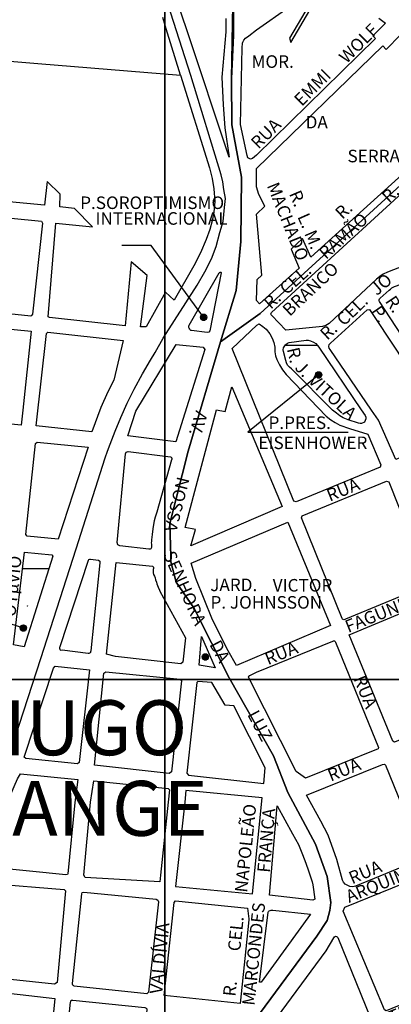
# Model space of a CAD drawing. Extents: x 674397 to 682883, y 7180706 to 7193899.
# Drawn here: x 676698 to 677172, y 7187225 to 7188480 of the extents above; entities that cross this region are included whole.
import ezdxf

# ---------------------------------------------------------------- set-up
doc = ezdxf.new("R2010")
doc.units = 0
doc.header["$LTSCALE"] = 25.4
doc.header["$MEASUREMENT"] = 0
for name, color, linetype in [('1', 7, 'CONTINUOUS'), ('105', 7, 'CONTINUOUS'), ('320', 7, 'CONTINUOUS'), ('DIVISA', 7, 'CONTINUOUS'), ('EDIFICAÇÕES', 2, 'CONTINUOUS'), ('FERROVIAS', 1, 'CONTINUOUS'), ('HIDROGRAFIA', 150, 'CONTINUOUS'), ('MALHA-ORIGINAL', 2, 'CONTINUOUS'), ('RUA', 7, 'CONTINUOUS'), ('TEXTO-BAIRRO', 3, 'CONTINUOUS'), ('TEXTO-RUA', 7, 'CONTINUOUS')]:
    doc.layers.add(name, color=color, linetype=linetype)
doc.styles.add('ROMANS', font='ROMANS.SHX', dxfattribs={"height": 0.11625})

# ---------------------------------------------------------------- blocks, each defined once
blk = doc.blocks.new('COD003', base_point=(673658.2, 7186663.56))
at = {"layer": '105'}
blk.add_lwpolyline([(673658.050674, 7186663.459876), (673658.200674, 7186663.759876), (673658.350674, 7186663.459876)], close=True, dxfattribs=at)
blk = doc.blocks.new('COD004', base_point=(677526.23, 7186577.26))
at = {"layer": '320'}
for p, q in [((677524.663368, 7186580.926667), (677527.830035, 7186580.926667)), ((677530.246702, 7186577.26), (677522.246701, 7186577.26)), ((677522.330035, 7186577.593333), (677530.163368, 7186577.593333)), ((677522.330035, 7186576.926667), (677530.163368, 7186576.926667)), ((677530.080035, 7186577.926667), (677522.413368, 7186577.926667)), ((677530.080035, 7186576.593333), (677522.413368, 7186576.593333)), ((677529.913368, 7186578.593333), (677522.496701, 7186578.593333)), ((677522.496701, 7186578.26), (677529.996702, 7186578.26)), ((677522.496701, 7186576.26), (677529.996702, 7186576.26)), ((677529.913368, 7186575.926667), (677522.496701, 7186575.926667)), ((677522.580035, 7186575.593333), (677529.746702, 7186575.593333)), ((677522.663368, 7186578.926667), (677529.830035, 7186578.926667)), ((677529.580035, 7186579.26), (677522.830035, 7186579.26)), ((677529.580035, 7186575.26), (677522.830035, 7186575.26)), ((677523.080035, 7186579.593333), (677529.413368, 7186579.593333)), ((677523.080035, 7186574.926667), (677529.330035, 7186574.926667)), ((677529.163368, 7186579.926667), (677523.330035, 7186579.926667)), ((677523.330035, 7186574.593333), (677529.163368, 7186574.593333)), ((677523.663368, 7186580.26), (677528.830035, 7186580.26)), ((677523.663368, 7186574.26), (677528.830035, 7186574.26)), ((677524.163368, 7186580.593333), (677528.330035, 7186580.593333)), ((677528.330035, 7186573.926667), (677524.163368, 7186573.926667)), ((677524.746701, 7186573.593333), (677527.830035, 7186573.593333))]:
    blk.add_line(p, q, dxfattribs=at)
blk.add_lwpolyline([(677522.246701, 7186577.26), (677522.580035, 7186578.843333), (677523.396667, 7186580.093333), (677524.746701, 7186581.01), (677526.256368, 7186581.266667), (677527.746701, 7186581.01), (677529.063333, 7186580.093333), (677529.913368, 7186578.76), (677530.246702, 7186577.26), (677529.913368, 7186575.843333), (677529.063333, 7186574.426667), (677527.830035, 7186573.593333), (677526.253035, 7186573.26), (677524.746701, 7186573.593333), (677523.396667, 7186574.426667), (677522.580035, 7186575.593333)], close=True, dxfattribs=at)
blk = doc.blocks.new('*X385')
at = {"layer": '1', "color": 0}
blk.add_line((676701.929731, 7187780.87001), (676735.783636, 7187780.870349), dxfattribs=at)
blk = doc.blocks.new('*X390')
at = {"layer": '1', "color": 0}
blk.add_line((677036.740781, 7188065.529058), (677077.250099, 7188065.529463), dxfattribs=at)

msp = doc.modelspace()

# ---------------------------------------------------------------- linework, layer by layer
at = {"layer": 'DIVISA'}
for points in [[(676474.78, 7188521.83), (676970.14, 7188499.06), (676968.42, 7188405.48), (676968.91, 7188346.35), (676981.16, 7188279.37), (676980.35, 7188197.35), (676974.18, 7188135.05), (676954.46, 7188069.46), (676913.29, 7187930.19), (676889.64, 7187837.86), (676890.86, 7187795.99), (676891.21, 7187789.16), (676897.87, 7187763.41), (676920.38, 7187730.62), (676965.32, 7187641.3), (677021.73, 7187541.97), (677040.12, 7187495.2), (677075.51, 7187429.5), (677090.05, 7187388.16), (677094.78, 7187355.05), (677093.56, 7187344.71), (677090.05, 7187332.1), (677077.26, 7187312.12), (677005.09, 7187214.72)], [(677193.52, 7188278.12), (677066.24, 7188161.96), (677004.84, 7188105.76), (676954.46, 7188069.46), (676974.18, 7188135.05), (676980.35, 7188197.35), (676981.16, 7188279.37), (676968.91, 7188346.35), (676968.42, 7188405.48), (676970.14, 7188499.06)], [(677005.09, 7187214.72), (677077.26, 7187312.12), (677090.05, 7187332.1), (677093.56, 7187344.71), (677094.78, 7187355.05), (677090.05, 7187388.16), (677075.51, 7187429.5), (677040.12, 7187495.2), (677021.73, 7187541.97), (676965.32, 7187641.3), (676920.38, 7187730.62), (676897.87, 7187763.41), (676891.21, 7187789.16), (676890.86, 7187795.99), (676889.64, 7187837.86), (676913.29, 7187930.19), (676954.46, 7188069.46), (677004.84, 7188105.76), (677066.24, 7188161.96), (677193.52, 7188278.12)]]:
    msp.add_lwpolyline(points, dxfattribs=at)
at = {"layer": 'FERROVIAS'}
msp.add_lwpolyline([(676681.48, 7187531.2), (676725.42, 7187666.12), (676770.35, 7187805.61), (676807.21, 7187921.97), (676810.29, 7187930.31), (676813.83, 7187939.14), (676819.93, 7187955.73), (676827.33, 7187973.09), (676835.52, 7187991.27), (676844.08, 7188009.32), (676854.86, 7188028.75), (676865.11, 7188046.2), (676871.1, 7188056.09), (676881.42, 7188074.47), (676924.41, 7188141.81), (676934.31, 7188158.65), (676942.73, 7188175.48), (676948.67, 7188191.32), (676953.62, 7188209.14), (676957.58, 7188223.01), (676959.56, 7188240.83), (676960.55, 7188252.22), (676958.57, 7188263.6), (676957.09, 7188273.5), (676955.1, 7188282.42), (676916.49, 7188409.16), (676887.07, 7188500.53)], dxfattribs=at)
at = {"layer": 'HIDROGRAFIA'}
for points in [[(676971.2, 7188614.75), (676970.71, 7188460.05), (676968.42, 7188405.48), (676968.91, 7188346.35), (676981.16, 7188279.37), (676980.35, 7188197.35), (676974.18, 7188135.05), (676954.46, 7188069.46), (677004.84, 7188105.76), (677066.24, 7188161.96), (677193.52, 7188278.12)], [(677193.52, 7188278.12), (677066.24, 7188161.96), (677004.84, 7188105.76), (676954.46, 7188069.46), (676974.18, 7188135.05), (676980.35, 7188197.35), (676981.16, 7188279.37), (676968.91, 7188346.35), (676968.42, 7188405.48), (676970.71, 7188460.05), (676971.2, 7188614.75)]]:
    msp.add_lwpolyline(points, dxfattribs=at)
at = {"layer": 'MALHA-ORIGINAL'}
for points in [[(675883.21, 7188639.03), (676883.21, 7188639.03), (676883.21, 7187639.03), (675883.21, 7187639.03)], [(676883.21, 7188639.03), (677883.21, 7188639.03), (677883.21, 7187639.03), (676883.21, 7187639.03)], [(675883.21, 7187639.03), (676883.21, 7187639.03), (676883.21, 7186639.03), (675883.21, 7186639.03)], [(676883.21, 7187639.03), (677883.21, 7187639.03), (677883.21, 7186639.03), (676883.21, 7186639.03)]]:
    msp.add_lwpolyline(points, close=True, dxfattribs=at)
at = {"layer": 'RUA'}
for points in [[(677156.27, 7188482.13), (677164.45, 7188476.01), (677148.53, 7188459.86), (677152.02, 7188456.4), (677000.37, 7188307.7), (676995.1, 7188303.19), (676992.51, 7188302.32), (676989.3, 7188304.06), (676988.27, 7188307.06), (676979.75, 7188346.57), (676981.95, 7188444.51), (676982.23, 7188450.53), (676982.68, 7188451.52), (676983.87, 7188454.15), (676985.98, 7188456.54), (676990.29, 7188459.82), (677000.28, 7188467.34), (677082.5, 7188525.47), (677042.4, 7188456.91), (677044.11, 7188451.37), (677088.07, 7188526.68)], [(676961.18, 7188481.78), (676961.23, 7188464.81), (676955.98, 7188407.2), (676957.67, 7188371.58), (676959.87, 7188342.32), (676965.4, 7188305.1), (676911.23, 7188467.18), (676899.49, 7188502.06)], [(676567.63, 7188437.22), (676721.32, 7188424.48), (676903.2, 7188409.41), (676885.16, 7188468.42), (676880.86, 7188483)], [(676567.63, 7188437.22), (676721.32, 7188424.48), (676903.2, 7188409.41), (676940.28, 7188291.27), (676943.51, 7188277.87), (676945.89, 7188264.66), (676947.05, 7188248.58), (676945.89, 7188234.95), (676943.81, 7188223.87), (676940.84, 7188212.88), (676936.13, 7188200.15), (676928.9, 7188183.04), (676920.29, 7188166.54), (676920.29, 7188166.59), (676895.39, 7188122.73), (676884.02, 7188132.98), (676859.48, 7188088.71), (676852.43, 7188088.86), (676860.68, 7188154.03), (676840.39, 7188171.59), (676832.81, 7188090.13), (676736.28, 7188100.59), (676734.74, 7188101.51), (676744.52, 7188220.77), (676791.16, 7188216.03), (676768.37, 7188239.57), (676749.37, 7188241.79), (676750, 7188257.73), (676733.6, 7188273.95), (676729.93, 7188243.64), (676585.69, 7188257.63)]]:
    msp.add_lwpolyline(points, dxfattribs=at)
for points in [[(677000.4, 7188290.41), (677161.23, 7188446.95), (677165.63, 7188442.35), (677183.91, 7188460.77), (677288.02, 7188379.74), (677288.45, 7188375.91), (677069.25, 7188177.44), (677058.82, 7188201.29), (677044.26, 7188187.84), (677054.38, 7188163.6), (677004.12, 7188117.89), (677000.07, 7188122.29), (677000.83, 7188149.14), (677006.94, 7188154.58), (677000.1, 7188232.34), (677010.87, 7188242.57), (677003.33, 7188257.62), (677000.08, 7188267.06)], [(677223.97, 7188180.5), (677167.14, 7188158.35), (677161.58, 7188155.69), (677157.57, 7188152.92), (677154.72, 7188150.71), (677153.18, 7188149.52), (677092.66, 7188093.19), (677088.61, 7188090.49), (677084.51, 7188089.16), (677037.49, 7188084.51), (677019.65, 7188103.35), (677018.99, 7188104.17), (677018.65, 7188105.09), (677018.78, 7188106.08), (677019.34, 7188106.95), (677185.96, 7188259.72), (677187.3, 7188260.59), (677189.2, 7188260.81), (677190.49, 7188259.89), (677191.3, 7188258.54)], [(676571.57, 7188117.2), (676569.71, 7188118.18), (676581.98, 7188235.76), (676583.83, 7188237.26), (676726.01, 7188223.25), (676727.46, 7188221.05), (676714.65, 7188104.73), (676714.08, 7188103.43), (676712.67, 7188102.48)], [(676955.29, 7188157.77), (676940.72, 7188083.85), (676939.62, 7188082.03), (676937.42, 7188081.66), (676917.5, 7188084.01), (676916.65, 7188084.23), (676915.85, 7188084.79), (676915.06, 7188085.74), (676914.45, 7188086.94), (676914.06, 7188088), (676913.91, 7188088.72), (676913.87, 7188089.43), (676913.96, 7188090.22), (676914.27, 7188090.92), (676952.8, 7188157.66), (676953.1, 7188158.02), (676953.44, 7188158.21), (676953.81, 7188158.35), (676954.15, 7188158.37), (676954.46, 7188158.35), (676954.81, 7188158.22), (676955.1, 7188158.02)], [(677303.75, 7187982.86), (677306.13, 7187977.67), (677306.44, 7187976.32), (677306.23, 7187975.08), (677305.08, 7187973.67), (677303.52, 7187972.78), (677251.02, 7187950), (677235.25, 7187982.79), (677213.82, 7188029.97), (677210.54, 7188036.18), (677206.92, 7188043.14), (677202.88, 7188050.53), (677199.42, 7188055.96), (677156.82, 7188121.08), (677156.42, 7188122.04), (677156.39, 7188123.13), (677156.89, 7188124.31), (677157.62, 7188125.11), (677169.39, 7188135.39), (677171.03, 7188136.83), (677172.78, 7188138.25), (677176.02, 7188139.98), (677178.49, 7188141.01), (677230.6, 7188161.56)], [(677217.61, 7187982.91), (677233.59, 7187946.91), (677234.03, 7187945.53), (677233.99, 7187944.21), (677232.88, 7187942.72), (677231.09, 7187941.71), (677177.89, 7187919.43), (677155.76, 7187969.62), (677146.68, 7187982.72), (677093.9, 7188059.88), (677092.83, 7188061.62), (677092.31, 7188063.6), (677093, 7188066.03), (677094.69, 7188068.06), (677141.39, 7188110.56), (677144.09, 7188110.86), (677179.33, 7188057.7), (677185.38, 7188048.58), (677190.72, 7188038.98), (677194.31, 7188032.27), (677203.26, 7188014.76)], [(676556.79, 7187982.39), (676567.95, 7188096.36), (676569.26, 7188097.42), (676712.94, 7188083.31), (676702.31, 7187982.52), (676700.42, 7187963.23), (676556.73, 7187978.06)], [(676969.32, 7188061.06), (677000.42, 7188090.68), (677003.64, 7188092.64), (677008.18, 7188089.15), (677012.39, 7188085.57), (677017.27, 7188079.67), (677020.16, 7188074.39), (677022.27, 7188068.7), (677023.73, 7188062.94), (677023.66, 7188057.09), (677024.47, 7188051.99), (677026.04, 7188047.17), (677029.49, 7188040.17), (677033.39, 7188033.73), (677037.87, 7188027.83), (677088.84, 7187975.04), (677095.05, 7187970.34), (677100.66, 7187966.64), (677106.57, 7187963.44), (677118.89, 7187958.94), (677142.23, 7187952.03), (677158.85, 7187912.84), (677157.95, 7187909.84), (677050.75, 7187865.88), (677047.94, 7187866.69)], [(676719.53, 7187962.49), (676732.5, 7188080.25), (676734.44, 7188081.99), (676830.47, 7188071.41), (676818.5, 7188020.96), (676810.67, 7188005.74), (676801.92, 7187986.08), (676790.43, 7187954.91)], [(676836.1, 7187949.99), (676846.24, 7187981.26), (676897.85, 7188066.08), (676932.02, 7188062.62), (676934.42, 7188059.66), (676897.34, 7187942.3)], [(677133.5, 7187982.86), (677138.63, 7187975.63), (677139.46, 7187973.52), (677139.53, 7187971.43), (677137.62, 7187967.43), (677134.22, 7187965.53), (677132.2, 7187965.56), (677130.31, 7187966.03), (677116.99, 7187970.13), (677110.78, 7187972.93), (677106.57, 7187975.44), (677102.06, 7187978.64), (677097.21, 7187982.7), (677044.61, 7188035.25), (677042.26, 7188037.4), (677039.84, 7188040.05), (677038.41, 7188042.88), (677037.58, 7188045.74), (677034.59, 7188057.49), (677034.29, 7188059.64), (677034.59, 7188061.81), (677036.99, 7188065.96), (677039.5, 7188068.06), (677041.68, 7188068.83), (677063.5, 7188071.57), (677066.1, 7188071.55), (677069.04, 7188070.86), (677072.71, 7188069.32), (677075.68, 7188067.33), (677079.7, 7188062.72)], [(676968.63, 7188012.27), (677033.09, 7187859.8), (676916.56, 7187809.39), (676922.44, 7187830.41), (676909.17, 7187832.98), (676949.33, 7187983.14), (676960.3, 7187980.85)], [(676747.53, 7187818.29), (676708, 7187821.85), (676706.35, 7187823.95), (676718.62, 7187939.84), (676720.8, 7187941.54), (676785.63, 7187935.17)], [(676825.99, 7187809.71), (676823.59, 7187810.82), (676822.82, 7187813.76), (676833.21, 7187926.94), (676834.27, 7187928.91), (676836.72, 7187929.83), (676890.46, 7187922.95), (676891.42, 7187922.42), (676891.83, 7187921.94), (676892.09, 7187921.55), (676892.22, 7187920.75), (676892.17, 7187919.83), (676891.88, 7187919.08), (676873.17, 7187852.35), (676870.98, 7187846.08), (676869.82, 7187841.36), (676868.94, 7187836.6), (676868.18, 7187831.25), (676867.04, 7187823.96), (676866.37, 7187817.12), (676866.29, 7187815.23), (676866.13, 7187813.42), (676866.19, 7187811.78), (676866.39, 7187809.67), (676866.49, 7187808.51), (676866.33, 7187807.38), (676865.63, 7187805.81), (676864.76, 7187805.31), (676864.09, 7187805.25), (676863.02, 7187805.29)], [(677165.96, 7187891.84), (677168.77, 7187891.14), (677219.73, 7187762.87), (677219.85, 7187761.74), (677219.53, 7187760.67), (677218.87, 7187759.82), (677217.73, 7187759.05), (677216.42, 7187758.47), (677113.53, 7187715.91), (677112.67, 7187715.59), (677111.6, 7187715.38), (677110.53, 7187715.61), (677109.95, 7187716.15), (677109.52, 7187716.91), (677057.36, 7187845.49), (677058.36, 7187847.69)], [(677040.19, 7187839.56), (677094.31, 7187707.84), (676974.87, 7187657.22), (676964.23, 7187675.6), (676944.2, 7187715.47), (676922.67, 7187767.9), (676917.14, 7187787.4)], [(676690.66, 7187683.21), (676704.33, 7187801.67), (676739.46, 7187797.95), (676740.69, 7187796.4), (676704.19, 7187680.87)], [(676752.73, 7187676.46), (676751.46, 7187676.34), (676750.44, 7187676.71), (676750.11, 7187677.13), (676749.86, 7187677.66), (676749.69, 7187678.11), (676749.56, 7187678.62), (676749.47, 7187679.24), (676749.49, 7187679.93), (676749.59, 7187680.54), (676749.79, 7187681.21), (676786.02, 7187791.22), (676786.6, 7187792.17), (676787.58, 7187792.69), (676788.73, 7187792.64), (676799.03, 7187791.26), (676800.38, 7187790.16), (676800.45, 7187787.74), (676788.92, 7187675.68), (676788.78, 7187674.45), (676788.55, 7187673.7), (676788.09, 7187673.04), (676788.09, 7187673.04), (676787.5, 7187672.6), (676786.64, 7187672.37), (676785.51, 7187672.42)], [(676809, 7187671.3), (676821.18, 7187788.52), (676867.76, 7187783.74), (676868.95, 7187782.47), (676868.91, 7187780.76), (676868.61, 7187779.25), (676868.53, 7187777.89), (676868.34, 7187776.81), (676868.52, 7187775.29), (676868.96, 7187773.17), (676869.99, 7187770.75), (676870.84, 7187768.78), (676871.68, 7187766.35), (676872.68, 7187763.16), (676873.18, 7187761.23), (676873.85, 7187759.22), (676874.75, 7187757.06), (676876.57, 7187752.87), (676877.05, 7187751.64), (676909.54, 7187692.41), (676906.18, 7187661.31), (676903.8, 7187659.11), (676820.63, 7187668.34)], [(677286.22, 7187603.49), (677175.91, 7187559.14), (677174.01, 7187560.44), (677118.24, 7187696.32), (677229.34, 7187742.37)], [(676927.03, 7187657.55), (676930.25, 7187693.87), (676947.33, 7187654.02)], [(677000.23, 7187648.47), (677097.3, 7187688.12), (677098.3, 7187688.44), (677099.4, 7187688.42), (677100.26, 7187687.71), (677100.8, 7187686.72), (677155.67, 7187552.35), (677155.17, 7187550.75), (677062.8, 7187513.49), (677050.58, 7187521.89), (676990.52, 7187641.25), (676990.1, 7187642.39), (676990.29, 7187643.57), (676990.91, 7187644.11), (676991.64, 7187644.46)], [(676706.11, 7187538.65), (676704.19, 7187540.07), (676741.33, 7187653.85), (676743.66, 7187656.27), (676787.32, 7187651.57), (676774.27, 7187533.35), (676772.01, 7187531.67)], [(676793.73, 7187529.88), (676805.66, 7187647.26), (676808.19, 7187649.13), (676902.76, 7187639.53), (676904.46, 7187637.61), (676891.69, 7187521.41), (676888.96, 7187519.29)], [(677011.19, 7187526.58), (676971.37, 7187605.55), (676960.33, 7187606.47), (676943.15, 7187635.46), (676925.46, 7187636.77), (676924.33, 7187635.55), (676911.38, 7187519.62), (676913.33, 7187517.23), (677009.42, 7187506.81)], [(677082.12, 7187458.6), (677063.9, 7187491.89), (677160.98, 7187530.85), (677163.38, 7187531.25), (677164.79, 7187529.85), (677211.75, 7187413.87), (677212.02, 7187412.94), (677211.95, 7187411.97), (677211.34, 7187411.08), (677210.14, 7187410.37), (677126.39, 7187375.81), (677122.84, 7187375.04), (677119.07, 7187375.41), (677113.26, 7187378.41), (677110.96, 7187380.73), (677109.76, 7187383.51), (677102.75, 7187409.91), (677091.68, 7187440.99)], [(676682.49, 7187482.86), (676684.42, 7187486.73), (676686.26, 7187491.09), (676691.48, 7187502.79), (676695.4, 7187512.67), (676699.22, 7187519.15), (676772.38, 7187511.92), (676768.82, 7187482.59), (676759.93, 7187391.59), (676759.22, 7187390.49), (676757.15, 7187390.14), (676664.19, 7187399.5), (676661.9, 7187401.07), (676668.33, 7187457.34)], [(676788.77, 7187482.8), (676792.7, 7187509.86), (676887.7, 7187500.44), (676889.32, 7187498.49), (676887.74, 7187482.84), (676877.7, 7187389.67), (676876.87, 7187381.17), (676781.65, 7187386.97), (676780.27, 7187389.82)], [(677007.28, 7187488.22), (676909.97, 7187497.63), (676908.84, 7187482.92), (676896.82, 7187375.53), (676994.98, 7187366.17)], [(677016.55, 7187364.33), (677026.34, 7187478.37), (677046.21, 7187442.33), (677053.53, 7187428.69), (677058.69, 7187416.04), (677063.09, 7187405.21), (677066.38, 7187395.24), (677071.08, 7187381.3), (677071.92, 7187377.49), (677074.47, 7187359.29), (677071.98, 7187357.94)], [(677273.48, 7187263.39), (677272.07, 7187260.7), (677165.49, 7187216.69), (677163.39, 7187218.09), (677110.82, 7187343.89), (677112.63, 7187348.98), (677218.61, 7187392.1), (677221.01, 7187391.1)], [(676650.35, 7187260.78), (676647.97, 7187263.52), (676660.7, 7187379.01), (676755.24, 7187371.36), (676756.88, 7187369.78), (676746.04, 7187253.02), (676742.89, 7187251.06)], [(676767.88, 7187248.44), (676766.85, 7187248.95), (676766.19, 7187249.59), (676765.76, 7187250.54), (676765.82, 7187251.76), (676777.66, 7187366.01), (676778.19, 7187367.77), (676780.31, 7187368.32), (676872.22, 7187359.24), (676874.61, 7187358.04), (676875.31, 7187355.93), (676862.75, 7187240.47), (676860.6, 7187238.45)], [(676882.41, 7187236.57), (676895.23, 7187354.88), (676896.93, 7187357.12), (676988.72, 7187347.56), (676990.39, 7187334.15), (676990.61, 7187332.9), (676979.31, 7187226)], [(677004, 7187253.49), (677015.09, 7187342.81), (677015.48, 7187343.62), (677016.17, 7187344.21), (677017.44, 7187344.94), (677019.06, 7187345.28), (677021.02, 7187345.14), (677069.17, 7187340.19), (677006.13, 7187253.5)], [(677145.05, 7187208.64), (677036.17, 7187163.93), (677033.37, 7187165.23), (677019.6, 7187199.5), (677089.12, 7187293.22), (677098.65, 7187309.87), (677099.48, 7187311.11), (677100.76, 7187311.96), (677102.14, 7187311.78), (677103.14, 7187311.11), (677103.66, 7187310.36)], [(676639.14, 7187163.19), (676637.9, 7187165), (676646.2, 7187239.47), (676647.21, 7187242.28), (676650.41, 7187243.12), (676743.35, 7187232.76), (676735.66, 7187155.17), (676733.89, 7187153.17)], [(676758, 7187151.02), (676755.44, 7187153.76), (676763.32, 7187227.93), (676763.46, 7187228.71), (676763.72, 7187229.61), (676764.16, 7187230.36), (676764.86, 7187230.56), (676766.11, 7187230.46), (676857.95, 7187221.16), (676858.79, 7187220.89), (676859.61, 7187220.2), (676860.27, 7187219.24), (676860.43, 7187218.27), (676852.74, 7187143.52), (676850.46, 7187141.47)]]:
    msp.add_lwpolyline(points, close=True, dxfattribs=at)
at = {"layer": 'TEXTO-RUA', "color": 1}
for points in [[(676932.76, 7188100.93), (676866.06, 7188192.38), (676828.45, 7188192.38)], [(677079.47, 7188027.52), (676989.1, 7187954.36), (677117.07, 7187954.5)], [(676560.55, 7187719.19), (676658.48, 7187719.19), (676703.07, 7187704.86)]]:
    msp.add_lwpolyline(points, dxfattribs=at)

# ---------------------------------------------------------------- block references
at = {"layer": '1'}
for name in ['*X390', '*X385']:
    msp.add_blockref(name, (0, 0), dxfattribs=at)
at = {"layer": 'EDIFICAÇÕES'}
msp.add_blockref('COD003', (676708.43, 7187732.88), dxfattribs=at)
at = {"layer": 'TEXTO-RUA', "color": 1}
for p in [(676932.76, 7188100.93), (677079.47, 7188027.52), (676703.07, 7187704.86), (676935.05, 7187668)]:
    msp.add_blockref('COD004', p, dxfattribs=at)

# ---------------------------------------------------------------- texts
at = {"layer": 'TEXTO-BAIRRO', "style": 'ROMANS'}
for s, height, p in [('MOR.', 16, (676993.86, 7188418.89)), ('DA', 16, (677062.82, 7188341.66)), ('SERRA', 16, (677116.15, 7188298.45)), ('HUGO', 70, (676636.94, 7187542.68)), ('LANGE', 70, (676636.94, 7187439.96))]:
    msp.add_text(s, height=height, dxfattribs=at).set_placement(p)
at = {"layer": 'TEXTO-RUA', "style": 'ROMANS'}
for s, rotation, p in [('WOLF', 45, (677114.87, 7188423.4)), ('EMMI', 45, (677057.79, 7188368.95)), ('RUA', 45, (677002.68, 7188314.37)), ('MACHADO', 292, (677013.18, 7188268.9)), ('R.', 293, (677041.42, 7188258.49)), ('R.', 43, (677169.05, 7188245.6)), ('R.', 43, (677109.57, 7188224.88)), ('L.', 294, (677051.99, 7188229.15)), ('RAMÃO', 42, (677088.66, 7188173.86)), ('M.', 293, (677060.76, 7188207.79)), ('BRANCO', 43, (677042.43, 7188101.29)), ('CEL.', 42, (677038.47, 7188128.69)), ('JO', 41, (677153.65, 7188127.86)), ('R.', 43, (677018.4, 7188110.29)), ('R.', 304, (677163.52, 7188121.47)), ('CEL.', 44, (677111.54, 7188088.85)), ('P.', 304, (677145.27, 7188108.76)), ('R.', 43, (677090.26, 7188070.94)), ('R.', 283, (677038.79, 7188060.54)), ('J.', 314, (677047.96, 7188035.87)), ('VITOLA', 317, (677064.88, 7188018.95)), ('AV.', 253, (676923.1, 7187982.94)), ('NOSSA', 256, (676899.48, 7187898.78)), ('RUA', 22, (677093.55, 7187865.68)), ('SENHORA', 294, (676880.99, 7187798.58)), ('OTµVIO', 84, (676692.85, 7187718.4)), ('FAGUNDES', 22, (677117.07, 7187698.51)), ('DA', 298, (676939.85, 7187683.95)), ('RUA', 22, (677014.81, 7187657.39)), ('RUA', 292, (677123.63, 7187640.33)), ('LUZ', 298, (676988.07, 7187594.62)), ('RUA', 22, (677094.86, 7187508.83)), ('NAPOLEÃO', 84, (676988.25, 7187367.04)), ('FRANÇA', 85, (677017, 7187392.48)), ('ARQUIMEDES', 22, (677118.18, 7187354.32)), ('RUA', 23, (677122.03, 7187378.04)), ('MARCONDES', 84, (676997.65, 7187223.01)), ('CEL.', 84, (676979.4, 7187292.12)), ('VALDÍVIA', 84, (676879.8, 7187237.66)), ('R.', 84, (676973.32, 7187234.62)), ('JUSTINIANO', 22, (677134.77, 7187185.41))]:
    msp.add_text(s, height=16, rotation=rotation, dxfattribs=at).set_placement(p)
for s, p in [('P.SOROPTIMISMO', (676775.48, 7188238.92)), ('INTERNACIONAL', (676794.95, 7188218.89)), ('P.PRES.', (677015.51, 7187958.49)), ('EISENHOWER', (677002.62, 7187932.93)), ('JARD.', (676941.25, 7187751.86)), ('VICTOR', (677020.87, 7187751.31)), ('P. JOHNSSON', (676941.53, 7187729.54))]:
    msp.add_text(s, height=16, dxfattribs=at).set_placement(p)

doc.saveas('drawing.dxf')
